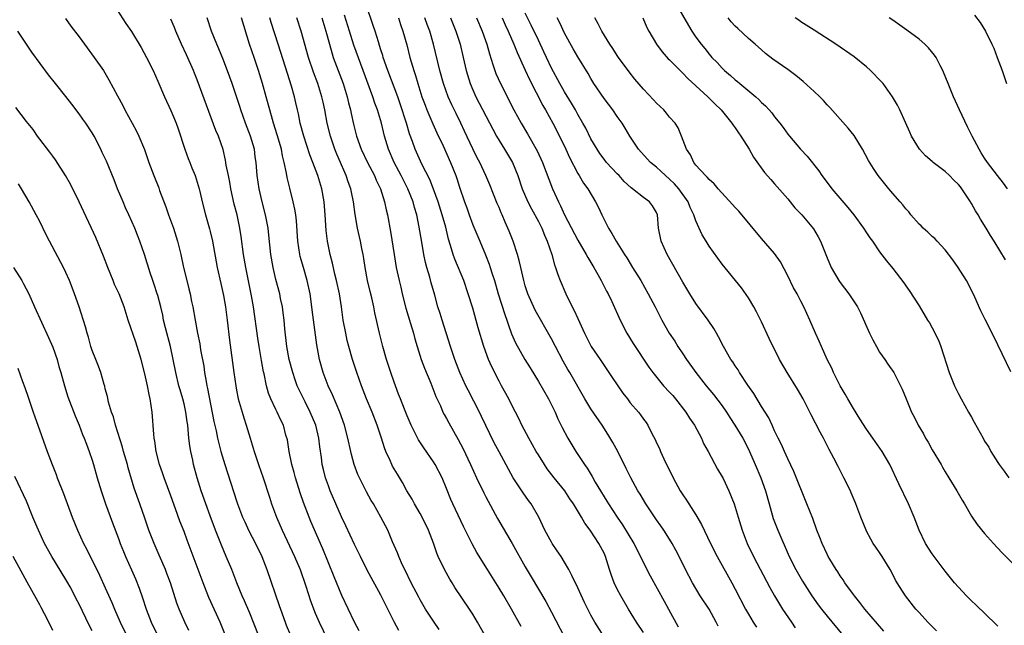
# Model space of a CAD drawing. Units: inches. Extents: x 2628000 to 2631000, y 1479000 to 1482000.
# Drawn here: x 2629020 to 2629170, y 1479665 to 1479757 of the extents above; entities that cross this region are included whole.
import ezdxf

# ---------------------------------------------------------------- set-up
doc = ezdxf.new("R2010")
doc.units = ezdxf.units.IN
doc.header["$MEASUREMENT"] = 0
doc.layers.add('LD26281479_2ft', color=204, linetype='Continuous')

msp = doc.modelspace()

# ---------------------------------------------------------------- linework, layer by layer
at = {"layer": 'LD26281479_2ft'}
for points, elevation in [([(2629034.29, 1479759), (2629036.15, 1479756.15), (2629037, 1479754.92), (2629038.49, 1479752.49), (2629039.29, 1479751), (2629040.29, 1479749), (2629041, 1479747.4), (2629042.01, 1479745), (2629043, 1479742.89), (2629043.8, 1479741), (2629044.12, 1479740.12), (2629045.14, 1479737), (2629045.62, 1479735.62), (2629045.88, 1479735), (2629046.18, 1479734.18), (2629046.68, 1479733), (2629047, 1479732.01), (2629047.3, 1479731), (2629047.4, 1479730.6), (2629047.75, 1479729), (2629048.29, 1479727), (2629048.9, 1479724.9), (2629049, 1479724.47), (2629049.32, 1479723), (2629050.07, 1479719), (2629050.59, 1479716.59), (2629051, 1479714.72), (2629051.31, 1479713), (2629051.59, 1479711), (2629051.95, 1479707.95), (2629052.59, 1479703), (2629052.87, 1479701), (2629053, 1479700.33), (2629053.27, 1479699), (2629053.84, 1479697), (2629054.1, 1479696.1), (2629054.48, 1479695), (2629055.09, 1479693), (2629055.67, 1479691), (2629056.36, 1479689), (2629057.08, 1479687), (2629058.01, 1479684.01), (2629058.35, 1479683), (2629059.11, 1479681), (2629059.95, 1479679), (2629061.85, 1479675), (2629062.67, 1479673), (2629063.54, 1479670.46), (2629064.26, 1479668.26), (2629065, 1479666.36), (2629065.57, 1479665), (2629068, 1479660)], 10562), ([(2629115, 1479663.4), (2629113.97, 1479665), (2629112.73, 1479667), (2629111.54, 1479669), (2629111, 1479670.04), (2629110.54, 1479671), (2629110.12, 1479672.12), (2629109.84, 1479673), (2629109.24, 1479675), (2629109, 1479675.52), (2629108.23, 1479677), (2629106.91, 1479679), (2629106.09, 1479680.09), (2629105.57, 1479681), (2629104.33, 1479683), (2629103.79, 1479683.79), (2629103.01, 1479685), (2629101.42, 1479687), (2629100.36, 1479688.36), (2629099.94, 1479689), (2629099, 1479690.47), (2629098.68, 1479691), (2629097.55, 1479693), (2629096.49, 1479695), (2629096.01, 1479696.01), (2629095, 1479697.96), (2629094.48, 1479699), (2629093.4, 1479701), (2629093, 1479701.7), (2629091.88, 1479703.88), (2629091.4, 1479705), (2629090.68, 1479707), (2629089.84, 1479709.84), (2629089, 1479712.82), (2629088.31, 1479715), (2629087.62, 1479717), (2629086.27, 1479720.27), (2629086.02, 1479721), (2629085.62, 1479722.38), (2629085.31, 1479723.31), (2629084.87, 1479725.13), (2629084.35, 1479727), (2629083.71, 1479729), (2629083, 1479730.95), (2629082.43, 1479732.43), (2629081.24, 1479734.76), (2629080.23, 1479737), (2629079.83, 1479738.17), (2629079.37, 1479739.37), (2629078.89, 1479741), (2629077.94, 1479743.94), (2629077.56, 1479745), (2629076.04, 1479749), (2629075.36, 1479751), (2629075.29, 1479751.29), (2629075, 1479752.17), (2629074.81, 1479752.81), (2629074.61, 1479753.39), (2629074.12, 1479755), (2629073.84, 1479755.84), (2629072.74, 1479759)], 10546), ([(2629120.04, 1479759), (2629121.85, 1479755.85), (2629122.38, 1479755), (2629123, 1479754.09), (2629123.79, 1479753), (2629124.34, 1479752.34), (2629125, 1479751.5), (2629125.44, 1479751), (2629126.22, 1479750.22), (2629127, 1479749.36), (2629127.36, 1479749), (2629128.26, 1479748.26), (2629129, 1479747.57), (2629129.32, 1479747.32), (2629129.68, 1479747), (2629132.12, 1479745), (2629132.58, 1479744.58), (2629133, 1479744.13), (2629133.6, 1479743.6), (2629134.16, 1479743), (2629134.55, 1479742.55), (2629135, 1479741.93), (2629135.77, 1479741), (2629136.31, 1479740.31), (2629137, 1479739.31), (2629137.24, 1479739), (2629138.96, 1479737), (2629139.95, 1479735.95), (2629141.71, 1479733.71), (2629142.18, 1479733), (2629142.55, 1479732.55), (2629143.71, 1479731), (2629146.15, 1479728.15), (2629147.05, 1479727), (2629148.54, 1479725), (2629149, 1479724.28), (2629149.52, 1479723.52), (2629149.91, 1479723), (2629151, 1479721.39), (2629152.03, 1479720.03), (2629153, 1479718.85), (2629154.69, 1479716.69), (2629155, 1479716.2), (2629155.5, 1479715.5), (2629157, 1479713.18), (2629158.31, 1479711), (2629158.58, 1479710.58), (2629159, 1479709.81), (2629159.96, 1479707.96), (2629160.31, 1479707), (2629161.62, 1479703), (2629162.39, 1479701), (2629162.59, 1479700.59), (2629163, 1479699.78), (2629163.42, 1479699), (2629164.56, 1479697), (2629165, 1479696.19), (2629165.43, 1479695.43), (2629166.76, 1479693), (2629167, 1479692.58), (2629167.62, 1479691.62), (2629167.97, 1479691), (2629169, 1479689.32), (2629169.22, 1479689), (2629169.99, 1479687.99), (2629170.7, 1479687)], 10526), ([(2629026.94, 1479756.94), (2629027.77, 1479755.77), (2629029, 1479754.14), (2629029.83, 1479753), (2629031.32, 1479751), (2629032.7, 1479749), (2629033.56, 1479747.56), (2629034.86, 1479745.14), (2629035.66, 1479743.66), (2629036, 1479743), (2629037.09, 1479741), (2629037.75, 1479739.75), (2629038.12, 1479739), (2629038.96, 1479736.96), (2629039.64, 1479735), (2629040.38, 1479733), (2629041.14, 1479731.14), (2629041.28, 1479730.72), (2629042.23, 1479728.23), (2629042.65, 1479727), (2629043.37, 1479725), (2629044.01, 1479723), (2629044.51, 1479721), (2629044.92, 1479719), (2629045.4, 1479717), (2629045.75, 1479715.75), (2629045.92, 1479715), (2629046.16, 1479713.84), (2629046.35, 1479713), (2629046.68, 1479711), (2629047.05, 1479709), (2629047.39, 1479707.38), (2629047.53, 1479706.47), (2629047.99, 1479703.99), (2629048.13, 1479703), (2629048.36, 1479701.64), (2629048.49, 1479701), (2629048.59, 1479700.59), (2629049.56, 1479695.56), (2629049.89, 1479694.11), (2629050.11, 1479693), (2629050.62, 1479691), (2629051, 1479689.66), (2629051.2, 1479689), (2629053, 1479683.48), (2629053.16, 1479683), (2629053.93, 1479681), (2629054.25, 1479680.25), (2629054.89, 1479678.89), (2629055.87, 1479677), (2629056.86, 1479675), (2629057.63, 1479673), (2629059.52, 1479667.52), (2629059.69, 1479667), (2629060.39, 1479665), (2629060.56, 1479664.56), (2629061.24, 1479663)], 10564), ([(2629071.69, 1479663.69), (2629071, 1479665.02), (2629069.06, 1479669.06), (2629067.88, 1479671.88), (2629066.16, 1479676.16), (2629064.33, 1479680.33), (2629064.06, 1479681), (2629063.22, 1479683.22), (2629062.7, 1479684.7), (2629061.97, 1479687), (2629061.78, 1479687.78), (2629061.43, 1479689), (2629061.02, 1479690.98), (2629060.74, 1479692.74), (2629060.52, 1479693.48), (2629060.13, 1479695), (2629059.74, 1479695.74), (2629059.21, 1479697), (2629059, 1479697.4), (2629058.24, 1479699), (2629057.87, 1479699.87), (2629057.55, 1479701), (2629057.19, 1479702.81), (2629057.11, 1479703.11), (2629056.82, 1479704.82), (2629056.46, 1479707), (2629056.26, 1479708.26), (2629055.58, 1479713), (2629055.29, 1479714.71), (2629054.4, 1479719), (2629054.07, 1479721), (2629053.7, 1479723.7), (2629053.49, 1479725), (2629053.08, 1479727), (2629052.66, 1479728.66), (2629052.14, 1479731), (2629051.98, 1479731.98), (2629051.75, 1479733), (2629051.43, 1479734.57), (2629051.33, 1479735.33), (2629050.95, 1479736.95), (2629050.23, 1479739), (2629049.85, 1479739.85), (2629047.36, 1479746.64), (2629047, 1479747.57), (2629046.58, 1479748.58), (2629046.43, 1479749), (2629045.38, 1479751.38), (2629044.6, 1479753), (2629043.75, 1479755), (2629043.55, 1479755.55), (2629043, 1479756.84)], 10560), ([(2629077.71, 1479663.71), (2629077, 1479665.07), (2629075.68, 1479667.68), (2629075, 1479669.1), (2629072.92, 1479672.92), (2629071.87, 1479675), (2629071, 1479676.8), (2629069.67, 1479679.67), (2629069, 1479681.02), (2629068.11, 1479683), (2629067.28, 1479685), (2629067, 1479685.76), (2629066.58, 1479687), (2629066.24, 1479688.24), (2629066.07, 1479689), (2629065.95, 1479690.05), (2629065.68, 1479691.68), (2629065.54, 1479693), (2629065.06, 1479695), (2629064.24, 1479697), (2629063.45, 1479698.55), (2629063.16, 1479699.16), (2629062.49, 1479700.49), (2629062.26, 1479701), (2629061.92, 1479701.92), (2629061.56, 1479703), (2629061.03, 1479705), (2629060.66, 1479707), (2629060.36, 1479709.64), (2629060.24, 1479711), (2629060.11, 1479712.11), (2629059.98, 1479713), (2629059.71, 1479714.29), (2629059.58, 1479715), (2629059, 1479717.2), (2629058.56, 1479719), (2629058.22, 1479721), (2629057.92, 1479723.92), (2629057.8, 1479725), (2629057.42, 1479727), (2629056.91, 1479729), (2629056.46, 1479731), (2629056.16, 1479733), (2629055.99, 1479735), (2629055.86, 1479735.86), (2629055.72, 1479737), (2629055.13, 1479739), (2629054.36, 1479741), (2629054.01, 1479742.01), (2629053.64, 1479743), (2629053.5, 1479743.5), (2629053, 1479745.05), (2629052.35, 1479747), (2629051.99, 1479748), (2629051, 1479750.56), (2629050.29, 1479752.29), (2629049.98, 1479753), (2629049.19, 1479755), (2629048.51, 1479757)], 10558), ([(2629083.89, 1479663.89), (2629083, 1479665.14), (2629081.82, 1479667), (2629081, 1479668.38), (2629080.78, 1479668.78), (2629079.63, 1479671), (2629078.63, 1479673), (2629078.3, 1479673.7), (2629077.72, 1479675), (2629077.53, 1479675.53), (2629076.79, 1479677.21), (2629076.05, 1479679), (2629075.01, 1479681), (2629073.87, 1479683), (2629073.54, 1479683.54), (2629072.82, 1479684.82), (2629071.73, 1479687), (2629071.5, 1479687.5), (2629070.93, 1479689), (2629070.52, 1479690.52), (2629070.4, 1479691), (2629069.97, 1479693), (2629069.43, 1479695), (2629068.72, 1479697), (2629067.61, 1479699.61), (2629066.95, 1479701), (2629066.18, 1479703), (2629065.62, 1479705), (2629065.23, 1479707.23), (2629064.54, 1479712.54), (2629064.49, 1479713), (2629064.21, 1479715), (2629063.77, 1479717), (2629063.19, 1479719), (2629062.7, 1479720.7), (2629062.64, 1479721), (2629062.32, 1479723), (2629062.13, 1479726.13), (2629062.02, 1479727), (2629061.89, 1479727.89), (2629061.65, 1479729), (2629061.1, 1479731.1), (2629060.72, 1479732.72), (2629060.61, 1479733.39), (2629060.27, 1479735), (2629060.01, 1479736.01), (2629059.84, 1479737), (2629059.21, 1479739.21), (2629058.63, 1479741), (2629058.47, 1479741.53), (2629058.05, 1479743), (2629057.5, 1479745), (2629056.94, 1479747), (2629056.34, 1479749), (2629055.66, 1479751), (2629054.95, 1479753), (2629053.73, 1479757)], 10556), ([(2629090.82, 1479663), (2629089.72, 1479665), (2629089, 1479666.19), (2629088.49, 1479667), (2629086.29, 1479670.29), (2629085.84, 1479671), (2629085.52, 1479671.52), (2629084.67, 1479673), (2629083.74, 1479675), (2629083.52, 1479675.52), (2629082.99, 1479677.01), (2629082.24, 1479679), (2629081.29, 1479681), (2629081, 1479681.54), (2629080.14, 1479683), (2629079.75, 1479683.75), (2629078.97, 1479685), (2629078.27, 1479686.27), (2629077.51, 1479687.51), (2629076.77, 1479688.77), (2629076.65, 1479689), (2629076.39, 1479689.61), (2629075.74, 1479691), (2629075.53, 1479691.53), (2629075.08, 1479693), (2629074.44, 1479695), (2629073.65, 1479697), (2629072.82, 1479699), (2629072.32, 1479700.32), (2629072.04, 1479701), (2629071.31, 1479703), (2629070.65, 1479705), (2629070.1, 1479707), (2629069.88, 1479707.88), (2629069.63, 1479709), (2629069.27, 1479711), (2629068.99, 1479713), (2629068.67, 1479715), (2629068.25, 1479717), (2629067.99, 1479718.01), (2629067.64, 1479719.64), (2629067.29, 1479721), (2629066.88, 1479723), (2629066.66, 1479724.66), (2629066.49, 1479727), (2629066.33, 1479729), (2629065.99, 1479731), (2629065.4, 1479733), (2629064.64, 1479735), (2629064.16, 1479736.16), (2629063.24, 1479739), (2629062.72, 1479741), (2629062.43, 1479742.43), (2629062.29, 1479743), (2629062.06, 1479744.06), (2629061.83, 1479745), (2629061.38, 1479746.62), (2629060.48, 1479749.52), (2629059.34, 1479753), (2629058.29, 1479756.29), (2629058.09, 1479757)], 10554), ([(2629096.35, 1479664.35), (2629094.89, 1479667), (2629093.72, 1479669), (2629093, 1479670.19), (2629091.23, 1479673), (2629089.63, 1479675.63), (2629088.92, 1479676.92), (2629087.57, 1479679.57), (2629085.95, 1479683), (2629085.66, 1479683.66), (2629085, 1479685.33), (2629084.31, 1479687), (2629083.27, 1479689), (2629083, 1479689.43), (2629081.53, 1479691.53), (2629080.75, 1479692.75), (2629079.62, 1479695), (2629079, 1479696.42), (2629078.58, 1479697.42), (2629077.96, 1479699), (2629077.7, 1479699.7), (2629077.2, 1479701), (2629077, 1479701.56), (2629076.5, 1479703), (2629075.84, 1479705), (2629075.28, 1479707), (2629074.79, 1479709), (2629074.09, 1479712.09), (2629073.93, 1479713), (2629073.6, 1479714.4), (2629073.35, 1479715.35), (2629072.95, 1479717), (2629072.58, 1479719), (2629072.38, 1479720.38), (2629072.28, 1479721), (2629072.08, 1479721.92), (2629071.89, 1479723), (2629071.45, 1479725), (2629071.09, 1479727.09), (2629070.82, 1479729), (2629070.5, 1479730.5), (2629070.42, 1479731), (2629070.03, 1479732.03), (2629069.73, 1479733), (2629069.48, 1479733.48), (2629068.83, 1479735), (2629068.26, 1479736.26), (2629067.97, 1479737), (2629067.3, 1479739), (2629066.83, 1479741), (2629066.46, 1479743), (2629066.18, 1479744.18), (2629066.01, 1479745), (2629065.38, 1479747), (2629064.73, 1479748.73), (2629063.95, 1479751), (2629062.87, 1479755), (2629062.19, 1479757)], 10552), ([(2629066, 1479757), (2629066.63, 1479755), (2629067.15, 1479753), (2629067.55, 1479751.55), (2629067.74, 1479751), (2629069.23, 1479747), (2629069.86, 1479745), (2629070.08, 1479744.08), (2629070.37, 1479743), (2629070.47, 1479742.47), (2629070.83, 1479740.83), (2629071.28, 1479739), (2629071.98, 1479737), (2629072.94, 1479735), (2629074.01, 1479733), (2629074.3, 1479732.3), (2629074.93, 1479731), (2629075.56, 1479729), (2629075.8, 1479727.8), (2629076, 1479727), (2629076.47, 1479724.47), (2629077, 1479721), (2629077.33, 1479719), (2629077.76, 1479717), (2629078.02, 1479716.02), (2629078.24, 1479715), (2629078.79, 1479712.79), (2629079.5, 1479710.5), (2629079.95, 1479709), (2629080.16, 1479708.15), (2629080.5, 1479707), (2629081.14, 1479705), (2629081.65, 1479703.65), (2629082.59, 1479701.41), (2629083.38, 1479699.38), (2629084.06, 1479697.94), (2629084.46, 1479697), (2629084.64, 1479696.64), (2629085, 1479696.03), (2629085.36, 1479695.36), (2629086.79, 1479692.79), (2629087.47, 1479691.47), (2629088.64, 1479689), (2629089.56, 1479687), (2629090.68, 1479684.68), (2629091, 1479684.09), (2629092.78, 1479680.78), (2629095, 1479676.98), (2629097, 1479673.44), (2629097.92, 1479671.92), (2629100.13, 1479668.13), (2629101, 1479666.51), (2629103, 1479662.72)], 10550), ([(2629109, 1479662.75), (2629107.6, 1479665), (2629107, 1479666.07), (2629106.51, 1479667), (2629106.01, 1479668.01), (2629105, 1479670.25), (2629104.12, 1479672.12), (2629103.64, 1479673), (2629103, 1479674.12), (2629102.45, 1479675), (2629101.88, 1479675.88), (2629101.12, 1479677), (2629101, 1479677.2), (2629100, 1479679), (2629099.07, 1479681), (2629097.9, 1479683), (2629097.5, 1479683.5), (2629096.67, 1479684.67), (2629095.16, 1479687), (2629093, 1479690.92), (2629092.28, 1479692.28), (2629090.34, 1479696.34), (2629090, 1479697), (2629088.3, 1479700.3), (2629087.95, 1479701), (2629087.05, 1479703), (2629086.29, 1479705), (2629085.61, 1479707), (2629084.31, 1479711), (2629084.01, 1479712.01), (2629083.69, 1479713), (2629083.21, 1479714.79), (2629082.67, 1479716.67), (2629082.45, 1479717.55), (2629082.01, 1479719), (2629081.79, 1479719.79), (2629081.54, 1479721), (2629081.16, 1479723.16), (2629080.85, 1479725.15), (2629080.48, 1479727), (2629080.13, 1479728.13), (2629079.91, 1479729), (2629079.12, 1479731), (2629078.38, 1479732.38), (2629078.08, 1479733), (2629077.02, 1479735), (2629076.15, 1479737), (2629075.57, 1479739), (2629075.09, 1479741), (2629074.46, 1479743), (2629074.05, 1479744.05), (2629073.75, 1479745), (2629072.3, 1479749), (2629070.88, 1479752.88), (2629070.19, 1479755), (2629069.44, 1479757.44)], 10548), ([(2629077.66, 1479757), (2629077.99, 1479755.99), (2629078.36, 1479755), (2629078.93, 1479752.93), (2629079.43, 1479751), (2629080.01, 1479749), (2629080.26, 1479748.26), (2629080.63, 1479747), (2629081.26, 1479745), (2629081.72, 1479743.72), (2629081.99, 1479743), (2629082.89, 1479740.89), (2629083.53, 1479739.53), (2629084.49, 1479737.51), (2629085.63, 1479735), (2629086.43, 1479733), (2629086.58, 1479732.58), (2629087, 1479731.22), (2629087.73, 1479729), (2629088.08, 1479728.08), (2629088.45, 1479727), (2629089, 1479725.52), (2629090.05, 1479723), (2629090.93, 1479720.93), (2629091.5, 1479719.5), (2629091.67, 1479719), (2629091.96, 1479718.04), (2629092.29, 1479717), (2629092.87, 1479715), (2629093.87, 1479711.87), (2629094.19, 1479711), (2629094.38, 1479710.38), (2629094.92, 1479708.92), (2629095.53, 1479707.53), (2629096.95, 1479705), (2629097.74, 1479703.74), (2629099, 1479701.66), (2629100.55, 1479699), (2629101.55, 1479697), (2629101.98, 1479695.98), (2629102.62, 1479694.62), (2629103.47, 1479693), (2629104.72, 1479691), (2629106.05, 1479689), (2629106.44, 1479688.44), (2629107.19, 1479687.19), (2629107.66, 1479686.34), (2629108.46, 1479685), (2629109, 1479684.1), (2629109.43, 1479683.43), (2629109.68, 1479683), (2629110.99, 1479681), (2629111.82, 1479679.82), (2629113.56, 1479677), (2629114.56, 1479675), (2629115, 1479674.05), (2629116.03, 1479672.03), (2629118.17, 1479668.17), (2629118.84, 1479667), (2629120.3, 1479664.3)], 10544), ([(2629126.38, 1479664.38), (2629126.09, 1479665), (2629125, 1479666.96), (2629123.66, 1479669), (2629122.47, 1479671), (2629121.44, 1479673), (2629120.45, 1479675), (2629119.96, 1479675.96), (2629119.38, 1479677), (2629118.47, 1479678.47), (2629118.12, 1479679), (2629117.66, 1479679.66), (2629117, 1479680.57), (2629115.36, 1479683), (2629114.49, 1479684.49), (2629114.17, 1479685), (2629113.08, 1479687), (2629112.39, 1479688.39), (2629111.08, 1479691), (2629110.35, 1479692.35), (2629109.6, 1479693.6), (2629108.72, 1479695), (2629107, 1479697.5), (2629106.08, 1479699), (2629103.79, 1479703), (2629103.49, 1479703.49), (2629102.76, 1479704.76), (2629101.59, 1479707), (2629101, 1479708.16), (2629098.53, 1479712.53), (2629097.41, 1479715), (2629097.3, 1479715.3), (2629097, 1479716.23), (2629096.77, 1479717), (2629096.32, 1479719), (2629096.09, 1479720.09), (2629095.81, 1479721), (2629095.13, 1479723), (2629094.52, 1479724.52), (2629093.91, 1479725.91), (2629093.48, 1479727), (2629093.32, 1479727.32), (2629093, 1479728.12), (2629092.73, 1479728.73), (2629091.6, 1479731.6), (2629091, 1479733), (2629090.05, 1479735), (2629089.69, 1479735.69), (2629089, 1479737.08), (2629087.76, 1479739.76), (2629087.17, 1479741), (2629086.45, 1479742.45), (2629085.79, 1479743.79), (2629085.26, 1479745), (2629084.55, 1479747), (2629083.98, 1479749), (2629083.03, 1479753), (2629082.44, 1479755), (2629082.03, 1479756.03), (2629081.67, 1479757)], 10542), ([(2629085.61, 1479757), (2629086.44, 1479755), (2629087.08, 1479753), (2629087.54, 1479751), (2629087.97, 1479749), (2629088.59, 1479747), (2629089, 1479746.04), (2629089.49, 1479745), (2629092.05, 1479740.05), (2629092.61, 1479739), (2629093, 1479738.34), (2629093.85, 1479737), (2629095.06, 1479735), (2629095.88, 1479733), (2629096.55, 1479731), (2629097.4, 1479729), (2629097.94, 1479727.94), (2629099, 1479726.03), (2629099.53, 1479725), (2629099.93, 1479723.93), (2629100.36, 1479723), (2629101.03, 1479721), (2629101.43, 1479719.43), (2629101.62, 1479719), (2629101.94, 1479717.94), (2629102.31, 1479717), (2629103.19, 1479715), (2629104.17, 1479713), (2629104.46, 1479712.46), (2629105, 1479711.22), (2629106.02, 1479709), (2629107.05, 1479707), (2629108.39, 1479705), (2629109.45, 1479703.45), (2629110.24, 1479702.24), (2629111, 1479701.12), (2629111.88, 1479699.88), (2629112.56, 1479699), (2629113, 1479698.4), (2629114.23, 1479697), (2629114.57, 1479696.57), (2629115, 1479695.92), (2629115.4, 1479695.4), (2629115.66, 1479695), (2629116.27, 1479693.73), (2629116.79, 1479692.79), (2629117, 1479692.31), (2629117.43, 1479691.43), (2629117.59, 1479691), (2629118.12, 1479689.88), (2629119.52, 1479687), (2629120.6, 1479685), (2629121, 1479684.39), (2629121.57, 1479683.57), (2629121.91, 1479683), (2629123, 1479681.36), (2629123.87, 1479679.87), (2629125.25, 1479677), (2629126.25, 1479675), (2629128.48, 1479671), (2629129, 1479670.03), (2629130.55, 1479667), (2629131, 1479666.2), (2629131.73, 1479665), (2629132.23, 1479664.23)], 10540), ([(2629089.55, 1479757), (2629090.43, 1479755), (2629091.15, 1479753), (2629091.53, 1479751.53), (2629092.08, 1479749.92), (2629092.35, 1479749), (2629092.53, 1479748.53), (2629093.2, 1479747), (2629095.28, 1479743), (2629096.37, 1479741), (2629097.34, 1479739.34), (2629098.79, 1479736.79), (2629099.64, 1479735), (2629101.15, 1479731), (2629102.05, 1479729), (2629102.38, 1479728.38), (2629103, 1479727), (2629105, 1479723.15), (2629106.28, 1479721), (2629106.53, 1479720.53), (2629107.45, 1479719), (2629108.04, 1479717.96), (2629108.56, 1479717), (2629108.7, 1479716.7), (2629109.39, 1479715.39), (2629109.61, 1479715), (2629110.17, 1479713.83), (2629111.47, 1479711), (2629112.49, 1479709), (2629113.43, 1479707.43), (2629115.85, 1479703.85), (2629116.46, 1479703), (2629118.08, 1479701), (2629119, 1479700.04), (2629119.49, 1479699.49), (2629119.88, 1479699), (2629121.46, 1479697), (2629122.04, 1479696.04), (2629122.78, 1479695), (2629123.85, 1479693), (2629124.18, 1479692.18), (2629124.87, 1479691), (2629126.31, 1479688.31), (2629127, 1479687.15), (2629127.15, 1479686.85), (2629128.01, 1479685), (2629128.84, 1479683), (2629129, 1479682.53), (2629129.43, 1479681), (2629130.03, 1479679), (2629130.81, 1479677), (2629131.78, 1479675), (2629134.26, 1479670.26), (2629135, 1479669), (2629135.74, 1479667.74), (2629136.22, 1479667), (2629137.56, 1479665), (2629138.15, 1479664.15)], 10538), ([(2629093.46, 1479757), (2629093.94, 1479755.94), (2629094.38, 1479755), (2629095.25, 1479753), (2629095.75, 1479751.75), (2629097, 1479749.07), (2629097.64, 1479747.64), (2629099.69, 1479743.69), (2629100.09, 1479743), (2629101.19, 1479741), (2629102.2, 1479739), (2629103.18, 1479737), (2629103.76, 1479735.76), (2629105, 1479733.33), (2629105.21, 1479733), (2629105.87, 1479731.87), (2629106.54, 1479731), (2629107.72, 1479729), (2629108.15, 1479728.15), (2629108.67, 1479727), (2629109.68, 1479725), (2629110.18, 1479724.18), (2629110.86, 1479723), (2629112.12, 1479721), (2629112.47, 1479720.47), (2629113.36, 1479719), (2629114.6, 1479717), (2629115.75, 1479715), (2629116.8, 1479713), (2629117.83, 1479711), (2629118.95, 1479709), (2629119.77, 1479707.77), (2629120.25, 1479707), (2629121, 1479705.86), (2629121.59, 1479705), (2629123.01, 1479703), (2629124.58, 1479701), (2629125.68, 1479699.68), (2629127, 1479697.94), (2629127.65, 1479697), (2629128.17, 1479696.17), (2629128.95, 1479695), (2629130.13, 1479693), (2629131, 1479691.33), (2629131.16, 1479691), (2629132.05, 1479689), (2629132.9, 1479687), (2629133.61, 1479685), (2629134.15, 1479683), (2629134.78, 1479680.78), (2629135.49, 1479679), (2629137.22, 1479675), (2629138.23, 1479673), (2629139.24, 1479671.24), (2629140.68, 1479669), (2629141.64, 1479667.64), (2629142.13, 1479667), (2629143, 1479665.92), (2629145.4, 1479663)], 10536), ([(2629151.63, 1479663.63), (2629148.77, 1479667), (2629147.99, 1479667.99), (2629147.15, 1479669), (2629147, 1479669.2), (2629145.71, 1479671), (2629145.44, 1479671.44), (2629145, 1479672.07), (2629144.64, 1479672.64), (2629144.39, 1479673), (2629143.42, 1479674.58), (2629143.17, 1479675), (2629143, 1479675.33), (2629142.22, 1479677), (2629141.89, 1479677.89), (2629141.45, 1479679), (2629140.8, 1479680.8), (2629139.93, 1479683), (2629137.94, 1479687.94), (2629137, 1479689.87), (2629136.49, 1479691), (2629136.05, 1479692.05), (2629135.56, 1479693), (2629135, 1479694.14), (2629134.74, 1479694.74), (2629134.6, 1479695), (2629134.1, 1479696.1), (2629133, 1479697.86), (2629131.81, 1479699.81), (2629130.9, 1479701.1), (2629129.66, 1479703), (2629129.42, 1479703.42), (2629129, 1479704.01), (2629128.62, 1479704.62), (2629128.35, 1479705), (2629127.2, 1479707), (2629126.47, 1479708.47), (2629126.15, 1479709), (2629125.74, 1479709.74), (2629124.88, 1479711), (2629123, 1479713.54), (2629122.07, 1479715), (2629121, 1479716.75), (2629118.6, 1479721), (2629117.72, 1479723), (2629117.31, 1479725), (2629117.14, 1479727), (2629117, 1479727.39), (2629116.4, 1479728.4), (2629115.94, 1479729), (2629115, 1479729.65), (2629113.33, 1479731), (2629113.12, 1479731.12), (2629112.09, 1479732.09), (2629111.29, 1479733), (2629111, 1479733.28), (2629109.4, 1479735), (2629109, 1479735.5), (2629108.36, 1479736.36), (2629107.93, 1479737), (2629107, 1479738.62), (2629106.21, 1479740.21), (2629105.78, 1479741), (2629105, 1479742.31), (2629104.63, 1479743), (2629104.04, 1479744.04), (2629103, 1479745.74), (2629102.28, 1479747), (2629101, 1479749.36), (2629100.22, 1479751), (2629099.84, 1479751.84), (2629099, 1479753.6), (2629097.91, 1479755.91), (2629097, 1479757.72)], 10534), ([(2629159.67, 1479663.67), (2629158.33, 1479665), (2629157, 1479666.46), (2629156.53, 1479667), (2629154.95, 1479669), (2629153.66, 1479671), (2629153.41, 1479671.41), (2629153, 1479672.27), (2629152.61, 1479673), (2629151.4, 1479675), (2629151, 1479675.59), (2629150.41, 1479676.41), (2629150.02, 1479677), (2629149.64, 1479677.64), (2629149, 1479678.86), (2629148.93, 1479679), (2629148.12, 1479681), (2629147.37, 1479683), (2629147.25, 1479683.25), (2629146.68, 1479684.68), (2629146.54, 1479685), (2629145.57, 1479687), (2629144.68, 1479688.68), (2629144.03, 1479689.97), (2629143.31, 1479691.31), (2629142.63, 1479692.63), (2629142.45, 1479693), (2629141.95, 1479693.95), (2629140.58, 1479696.58), (2629139.37, 1479699), (2629138.5, 1479700.5), (2629136.92, 1479703), (2629135.75, 1479705), (2629134.18, 1479708.18), (2629133, 1479710.73), (2629132.25, 1479712.25), (2629131.83, 1479713), (2629131, 1479714.41), (2629129.93, 1479715.93), (2629127, 1479719.51), (2629125, 1479722.27), (2629124.55, 1479723), (2629123.97, 1479723.97), (2629123, 1479726.09), (2629122.71, 1479727), (2629122.15, 1479728.15), (2629121.84, 1479729), (2629120.41, 1479731), (2629119.76, 1479731.76), (2629119, 1479732.48), (2629118.37, 1479733), (2629117.68, 1479733.68), (2629117, 1479734.27), (2629116.08, 1479735), (2629115.57, 1479735.57), (2629114.23, 1479737), (2629112.92, 1479739), (2629112.23, 1479740.23), (2629111.75, 1479741), (2629111, 1479742.02), (2629110.32, 1479743), (2629109, 1479744.72), (2629107.47, 1479747), (2629107, 1479747.79), (2629106.56, 1479748.56), (2629105, 1479751.08), (2629104.3, 1479752.3), (2629103, 1479754.67), (2629102.26, 1479756.26), (2629101.86, 1479757)], 10532), ([(2629169, 1479664.37), (2629168.7, 1479664.7), (2629165.65, 1479667.65), (2629165, 1479668.24), (2629164.25, 1479669), (2629163, 1479670.34), (2629162.43, 1479671), (2629161, 1479672.75), (2629159.29, 1479675), (2629159, 1479675.42), (2629158.01, 1479677), (2629157.01, 1479679), (2629156.25, 1479681), (2629155.42, 1479683), (2629153.95, 1479686.05), (2629152.55, 1479689), (2629151.37, 1479691), (2629149.97, 1479693), (2629149, 1479694.37), (2629147.97, 1479695.97), (2629147, 1479697.54), (2629146.14, 1479699), (2629145.74, 1479699.74), (2629144.99, 1479701.01), (2629143.99, 1479703), (2629143.7, 1479703.7), (2629143.03, 1479705), (2629142.14, 1479707), (2629141.8, 1479707.8), (2629141.25, 1479709), (2629140.38, 1479711), (2629139.46, 1479713), (2629139, 1479713.86), (2629138.42, 1479715), (2629137.9, 1479715.9), (2629137, 1479717.73), (2629135.88, 1479719.88), (2629135, 1479721.13), (2629133, 1479723.4), (2629129.56, 1479727.56), (2629129, 1479728.13), (2629128.6, 1479728.6), (2629126.42, 1479731), (2629125.77, 1479731.77), (2629125, 1479732.41), (2629124.74, 1479732.74), (2629124.44, 1479733), (2629123, 1479734.61), (2629122.68, 1479735), (2629122.18, 1479736.18), (2629121.57, 1479737), (2629120.82, 1479739), (2629120.29, 1479740.29), (2629119.83, 1479741), (2629119, 1479741.91), (2629118.53, 1479742.53), (2629118.12, 1479743), (2629117, 1479744.05), (2629116.55, 1479744.55), (2629115, 1479746.15), (2629113.69, 1479747.69), (2629112.81, 1479748.81), (2629111.2, 1479751), (2629111, 1479751.29), (2629110.34, 1479752.34), (2629109.88, 1479753), (2629108.66, 1479755), (2629108.11, 1479756.11), (2629107.62, 1479757)], 10530), ([(2629114.9, 1479757), (2629115.54, 1479755.54), (2629115.84, 1479755), (2629116.98, 1479753), (2629117.84, 1479751.84), (2629118.8, 1479750.8), (2629119, 1479750.62), (2629120.79, 1479748.79), (2629121, 1479748.62), (2629121.77, 1479747.77), (2629124.81, 1479745), (2629125.91, 1479743.91), (2629126.86, 1479743), (2629128.49, 1479741), (2629128.68, 1479740.68), (2629129, 1479740.26), (2629129.5, 1479739.5), (2629129.86, 1479739), (2629131.13, 1479737), (2629131.8, 1479735.8), (2629133.48, 1479733.48), (2629134.4, 1479732.4), (2629135, 1479731.75), (2629137, 1479729.44), (2629138.1, 1479728.1), (2629139.15, 1479727), (2629140.9, 1479724.9), (2629141.65, 1479723.65), (2629142, 1479723), (2629143, 1479720.48), (2629143.61, 1479719), (2629144.8, 1479717), (2629145, 1479716.71), (2629146.32, 1479715), (2629147, 1479713.94), (2629147.64, 1479713), (2629148.11, 1479712.11), (2629149.48, 1479709), (2629149.98, 1479707.98), (2629150.51, 1479707), (2629151, 1479706.12), (2629151.8, 1479705), (2629152.27, 1479704.27), (2629153.17, 1479703), (2629154.46, 1479700.46), (2629155.03, 1479699), (2629155.87, 1479697), (2629156.28, 1479696.28), (2629156.87, 1479695), (2629157.67, 1479693.67), (2629158, 1479693), (2629158.39, 1479692.39), (2629159, 1479691.26), (2629160.36, 1479689), (2629160.58, 1479688.58), (2629161, 1479687.88), (2629161.56, 1479687), (2629162.76, 1479685), (2629163.56, 1479683.56), (2629163.92, 1479683), (2629165, 1479681.16), (2629165.88, 1479679.88), (2629167, 1479678.48), (2629168.33, 1479677), (2629169.62, 1479675.62), (2629172.19, 1479673)], 10528), ([(2629171, 1479703.14), (2629169, 1479707.21), (2629168.15, 1479709), (2629167.09, 1479711.09), (2629166.43, 1479712.43), (2629165.51, 1479714.49), (2629165, 1479715.53), (2629164.22, 1479717), (2629162.98, 1479719), (2629162.15, 1479720.15), (2629161, 1479721.67), (2629159.75, 1479723), (2629159.41, 1479723.41), (2629159, 1479723.74), (2629158.37, 1479724.37), (2629157.61, 1479725), (2629157.33, 1479725.33), (2629157, 1479725.61), (2629155.78, 1479727), (2629155.47, 1479727.47), (2629155, 1479727.92), (2629154.54, 1479728.54), (2629154.12, 1479729), (2629153, 1479730.27), (2629152.39, 1479731), (2629151.77, 1479731.77), (2629150.8, 1479733), (2629150.08, 1479734.08), (2629149.32, 1479735.32), (2629148.39, 1479737), (2629147.11, 1479739.11), (2629146.23, 1479740.23), (2629143.39, 1479743.39), (2629143, 1479743.79), (2629142.43, 1479744.43), (2629141.88, 1479745), (2629141, 1479745.83), (2629139.34, 1479747.34), (2629138.24, 1479748.24), (2629137, 1479749.16), (2629134.74, 1479750.74), (2629133.61, 1479751.61), (2629133, 1479752.13), (2629132.05, 1479753), (2629131, 1479753.89), (2629129.38, 1479755.38), (2629129, 1479755.76), (2629128.4, 1479756.4), (2629127.92, 1479757)], 10524), ([(2629170.17, 1479720.17), (2629168.46, 1479723), (2629167.9, 1479723.9), (2629167.26, 1479725), (2629166.37, 1479726.37), (2629166.04, 1479727), (2629165.63, 1479727.63), (2629165, 1479728.75), (2629164.9, 1479728.9), (2629164.85, 1479729), (2629163.53, 1479731), (2629163.3, 1479731.3), (2629163, 1479731.64), (2629162.3, 1479732.3), (2629161.64, 1479733), (2629161, 1479733.62), (2629159.16, 1479735), (2629159, 1479735.16), (2629158, 1479736), (2629157.08, 1479737), (2629155.87, 1479739), (2629155.61, 1479739.61), (2629154.92, 1479741.08), (2629154.07, 1479743), (2629153.71, 1479743.71), (2629152.98, 1479745), (2629151.53, 1479747), (2629151.3, 1479747.3), (2629149.62, 1479749), (2629149, 1479749.55), (2629147.1, 1479751.1), (2629144.32, 1479753), (2629141, 1479755.16), (2629139, 1479756.43), (2629138.67, 1479756.67), (2629138.11, 1479757)], 10522), ([(2629170.51, 1479731), (2629169.86, 1479731.86), (2629168.95, 1479733), (2629167.43, 1479735), (2629167, 1479735.66), (2629166.49, 1479736.49), (2629166.15, 1479737), (2629165.1, 1479739), (2629164.4, 1479740.4), (2629163.19, 1479743), (2629162.28, 1479745), (2629161.45, 1479747), (2629160.75, 1479748.75), (2629160.64, 1479749), (2629160.21, 1479749.79), (2629159.6, 1479751), (2629159.36, 1479751.36), (2629158.44, 1479752.44), (2629157.88, 1479753), (2629157, 1479753.75), (2629155.16, 1479755.16), (2629153, 1479756.65), (2629152.46, 1479757)], 10520), ([(2629165.44, 1479757.44), (2629166.31, 1479756.31), (2629167.13, 1479755), (2629168.12, 1479753), (2629168.38, 1479752.38), (2629168.92, 1479751), (2629169.66, 1479749), (2629170.34, 1479747)], 10518), ([(2629056.33, 1479663), (2629055, 1479666.39), (2629054.23, 1479668.23), (2629053.88, 1479669), (2629053.06, 1479671), (2629052.28, 1479673), (2629051.44, 1479675), (2629050.7, 1479676.7), (2629049.81, 1479679), (2629049, 1479681.19), (2629048.3, 1479683), (2629047.59, 1479685), (2629046.99, 1479687), (2629046.46, 1479689), (2629046.33, 1479689.67), (2629046.02, 1479691), (2629045.86, 1479691.86), (2629045.74, 1479693), (2629045.66, 1479693.66), (2629045.56, 1479695), (2629045.48, 1479695.48), (2629045.28, 1479697), (2629045, 1479698.24), (2629044.8, 1479699), (2629044.39, 1479700.39), (2629044.23, 1479701), (2629043.75, 1479703), (2629043.36, 1479705), (2629042.91, 1479707), (2629042.16, 1479709.84), (2629041.89, 1479711), (2629041.75, 1479711.75), (2629041.46, 1479713), (2629041, 1479714.73), (2629040.92, 1479715), (2629040.43, 1479716.43), (2629040.22, 1479717), (2629039.82, 1479718.18), (2629038.96, 1479720.96), (2629038.26, 1479723), (2629037.92, 1479723.92), (2629037.49, 1479725), (2629036.61, 1479727), (2629036.1, 1479728.1), (2629035.7, 1479729), (2629034.87, 1479731), (2629034.34, 1479732.34), (2629033.18, 1479735.18), (2629032.54, 1479736.54), (2629032.34, 1479737), (2629031.3, 1479739), (2629031, 1479739.51), (2629030.01, 1479741), (2629029.6, 1479741.6), (2629029, 1479742.43), (2629027.89, 1479743.89), (2629027, 1479745.02), (2629025.39, 1479747), (2629024.36, 1479748.36), (2629021.81, 1479751.81), (2629020.99, 1479753), (2629019.69, 1479755)], 10566), ([(2629051.21, 1479663.21), (2629050.5, 1479665), (2629048.77, 1479668.77), (2629047.89, 1479671), (2629045.47, 1479677.47), (2629045, 1479678.78), (2629044.38, 1479680.38), (2629043.72, 1479682.28), (2629043, 1479684.25), (2629041.95, 1479687), (2629041.72, 1479687.72), (2629041.27, 1479689), (2629040.77, 1479691), (2629040.56, 1479692.56), (2629040.47, 1479693), (2629040.4, 1479693.6), (2629040.12, 1479697), (2629040.01, 1479697.99), (2629039.84, 1479699), (2629039.67, 1479699.67), (2629039.41, 1479701), (2629039, 1479702.81), (2629038.46, 1479705), (2629037.87, 1479707), (2629037.64, 1479707.64), (2629036.49, 1479711), (2629035.87, 1479713), (2629035.09, 1479715), (2629034.42, 1479716.42), (2629034.18, 1479717), (2629033.39, 1479719), (2629032.74, 1479720.74), (2629031.55, 1479723.55), (2629029.03, 1479729), (2629027.68, 1479731.68), (2629026.93, 1479733), (2629025.42, 1479735.42), (2629025, 1479735.95), (2629024.57, 1479736.57), (2629023, 1479738.57), (2629022.68, 1479739), (2629022, 1479740), (2629021, 1479741.24), (2629019.36, 1479743.36)], 10568), ([(2629045.73, 1479663.73), (2629045.11, 1479665), (2629044.25, 1479667), (2629043.91, 1479667.91), (2629042.91, 1479671), (2629042.4, 1479672.4), (2629042.17, 1479673), (2629041.22, 1479675.22), (2629040.44, 1479677), (2629039.65, 1479679), (2629039, 1479680.82), (2629038.26, 1479683), (2629037.42, 1479685.42), (2629036.49, 1479688.49), (2629036.36, 1479689), (2629035.78, 1479691), (2629035.63, 1479691.63), (2629034.54, 1479695), (2629034.24, 1479696.24), (2629033.95, 1479697), (2629033.5, 1479698.5), (2629033.33, 1479699.34), (2629033, 1479700.53), (2629032.91, 1479700.91), (2629032.82, 1479701.18), (2629032.3, 1479703), (2629031.96, 1479703.96), (2629031.54, 1479705), (2629031, 1479706.39), (2629030.8, 1479707), (2629030.42, 1479708.42), (2629030.22, 1479709), (2629029.97, 1479709.97), (2629029.01, 1479713), (2629028.33, 1479715), (2629027.97, 1479715.97), (2629027.56, 1479717), (2629027, 1479718.25), (2629026.63, 1479719), (2629024.48, 1479723), (2629023.98, 1479723.98), (2629023, 1479726), (2629022.47, 1479727), (2629021.38, 1479729), (2629020.25, 1479731), (2629019.77, 1479731.77)], 10570), ([(2629018.99, 1479719), (2629020.29, 1479717), (2629020.54, 1479716.54), (2629021.34, 1479715), (2629022.23, 1479713), (2629024.36, 1479708.36), (2629025, 1479706.85), (2629025.64, 1479705), (2629025.93, 1479703.93), (2629026.22, 1479703), (2629026.77, 1479701), (2629027.31, 1479699.31), (2629028.41, 1479696.41), (2629029, 1479695.02), (2629029.55, 1479693.55), (2629029.79, 1479693), (2629030.11, 1479692.11), (2629030.55, 1479691), (2629031, 1479689.68), (2629031.21, 1479689), (2629031.77, 1479687), (2629032.35, 1479685), (2629033.03, 1479683.03), (2629034.12, 1479680.12), (2629035, 1479677.73), (2629035.25, 1479677), (2629035.75, 1479675.75), (2629036.07, 1479675), (2629036.99, 1479672.99), (2629037.59, 1479671.59), (2629038.16, 1479670.16), (2629038.68, 1479668.68), (2629039.22, 1479667), (2629039.99, 1479665), (2629040.97, 1479663)], 10572), ([(2629019.65, 1479703.65), (2629020.36, 1479701.64), (2629020.72, 1479700.72), (2629021.25, 1479699.25), (2629022.01, 1479697), (2629022.25, 1479696.25), (2629022.71, 1479695), (2629024.13, 1479691), (2629024.88, 1479689), (2629025.49, 1479687.49), (2629025.66, 1479687), (2629026.61, 1479684.61), (2629027.97, 1479681), (2629028.76, 1479679), (2629029.67, 1479677), (2629030.14, 1479676.14), (2629030.69, 1479675), (2629031, 1479674.42), (2629032.14, 1479672.14), (2629033, 1479670.25), (2629034, 1479668), (2629034.4, 1479667), (2629035.28, 1479665), (2629036.25, 1479663)], 10574), ([(2629031, 1479663.7), (2629030.55, 1479664.55), (2629029, 1479667.74), (2629028.57, 1479668.57), (2629028.36, 1479669), (2629027.64, 1479670.36), (2629027.3, 1479671), (2629027, 1479671.51), (2629024.84, 1479675), (2629023.75, 1479677), (2629022.81, 1479679), (2629022.28, 1479680.28), (2629021.96, 1479681), (2629021, 1479683.42), (2629019.2, 1479687.2)], 10576), ([(2629025, 1479663.74), (2629024.38, 1479665), (2629023.71, 1479666.29), (2629023.24, 1479667.24), (2629023, 1479667.66), (2629022.54, 1479668.54), (2629021.09, 1479671.09), (2629018.98, 1479675)], 10578)]:
    msp.add_lwpolyline(points, dxfattribs=dict(at, elevation=elevation))

doc.saveas('drawing.dxf')
